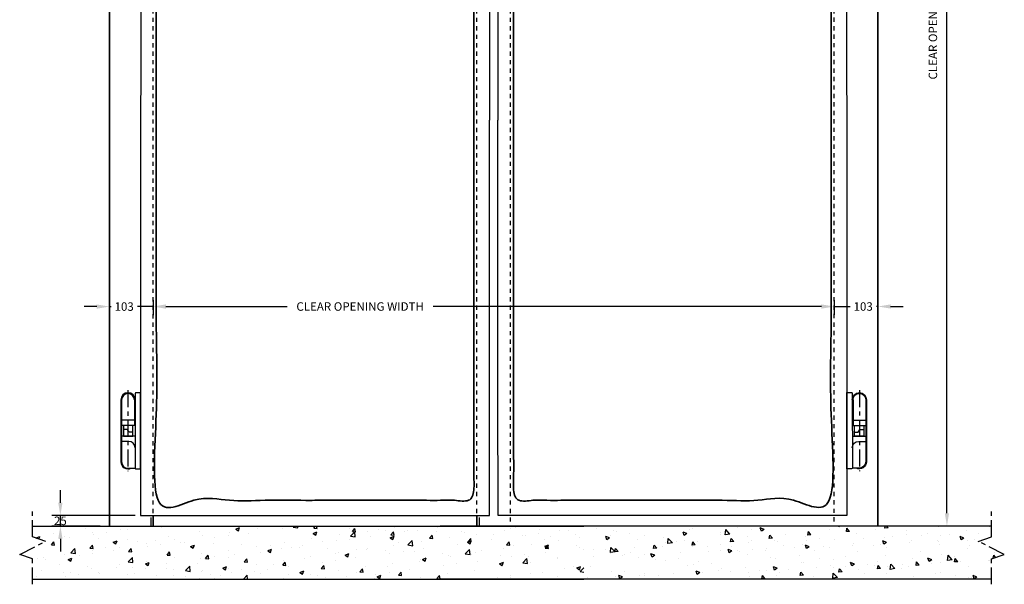
# Model space of a CAD drawing. Units: millimetres. Extents: x -298 to 2028, y -186 to 2481.
# Drawn here: x -298 to 2028, y -186 to 1148 of the extents above; entities that cross this region are included whole.
import ezdxf

# ---------------------------------------------------------------- set-up
doc = ezdxf.new("R2010")
doc.units = ezdxf.units.MM
doc.header["$LTSCALE"] = 2
doc.header["$MEASUREMENT"] = 0
doc.linetypes.add('CENTER', pattern=[35, 20, -5, 5, -5])
doc.linetypes.add('HIDDEN', pattern=[10, 5, -5])
for name, color, linetype, true_color in [('APERTURE', 7, 'Continuous', 0x000000), ('CENTRE', 7, 'CENTER', 0x000000), ('Default', 7, 'Continuous', 0x000000), ('DIMS', 7, 'Continuous', 0x000000), ('EXTRUSION', 7, 'Continuous', 0x000000), ('FLOOR', 7, 'Continuous', 0x000000), ('HIDDEN', 7, 'HIDDEN', 0x000000), ('OUTLINE', 7, 'Continuous', 0x000000), ('SEAL', 7, 'Continuous', 0x000000)]:
    doc.layers.add(name, color=color, linetype=linetype, true_color=true_color)
doc.styles.add('Default', font='arial.ttf')
doc.dimstyles.new('ISO10', dxfattribs={"dimscale": 10, "dimtxt": 2, "dimasz": 3, "dimexe": 2, "dimexo": 1, "dimgap": 1, "dimtad": 0, "dimtih": 1, "dimtoh": 1, "dimdec": 0, "dimzin": 1, "dimdsep": 46, "dimtxsty": 'Default', "dimcen": 2, "dimadec": 0, "dimazin": 0, "dimtfac": 1, "dimtdec": 4, "dimtix": 1, "dimtmove": 1, "dimatfit": 3, "dimfxl": 0, "dimtolj": 1, "dimtzin": 1, "dimarcsym": 0})
doc.dimstyles.new('ISO10 01', dxfattribs={"dimscale": 10, "dimtxt": 2, "dimasz": 3, "dimexe": 2, "dimexo": 1, "dimgap": 1, "dimtad": 0, "dimtoh": 1, "dimdec": 0, "dimzin": 1, "dimdsep": 46, "dimtxsty": 'Default', "dimcen": 2, "dimadec": 0, "dimazin": 0, "dimtfac": 1, "dimtdec": 4, "dimtix": 1, "dimtmove": 1, "dimatfit": 3, "dimfxl": 0, "dimtolj": 1, "dimtzin": 1, "dimarcsym": 0})

# ---------------------------------------------------------------- blocks, each defined once
blk = doc.blocks.new('*D1')
at = {"layer": 'Defpoints', "color": 0}
for p in [(1613.9, 1932.4), (1892.7, 1932.4), (1729.7, -48.3)]:
    blk.add_point(p, dxfattribs=at)
at = {"layer": 'SEAL', "color": 0, "lineweight": -2}
for p, q in [((1623.9, 1932.4), (1912.7, 1932.4)), ((1892.7, -18.3), (1892.7, 1902.4)), ((1739.7, -48.3), (1912.7, -48.3))]:
    blk.add_line(p, q, dxfattribs=at)
at = {"layer": 'SEAL', "color": 0}
for points in [[(1897.7, 1902.4), (1887.7, 1902.4), (1892.7, 1932.4)], [(1887.7, -18.3), (1897.7, -18.3), (1892.7, -48.3)]]:
    blk.add_solid(points, dxfattribs=at)
at = {"layer": 'SEAL', "color": 0, "insert": (1859.6, 1162.9), "char_height": 20, "attachment_point": 5, "rotation": 90, "style": 'Default'}
blk.add_mtext('\\A1;CLEAR OPENING HEIGHT', dxfattribs=at)
blk = doc.blocks.new('FERMOD HINGE 460_E 01')
at = {"layer": 'CENTRE'}
blk.add_line((-30.1, 15.8), (-30.1, -175.4), dxfattribs=at)
at = {"layer": 'OUTLINE'}
for p, q in [((-13.1, 8), (-13.1, -168)), ((-0.1, 10), (-11.1, 10)), ((-0.1, -170), (-0.1, 10)), ((-46.7, -6.8), (-46.7, -153.2)), ((-44.9, -6.8), (-44.9, -153.2)), ((-14.9, -6.8), (-14.9, -67.4)), ((-14.9, -55), (-44.9, -55)), ((-14.9, -67.4), (-44.9, -67.4)), ((-13.1, -92.6), (-44.9, -92.6)), ((-28.1, -105), (-44.9, -105)), ((-29.9, -168.2), (-13.1, -168.2)), ((-11.1, -170), (-0.1, -170))]:
    blk.add_line(p, q, dxfattribs=at)
blk.add_lwpolyline([(-40.6, -92.6), (-18.1, -92.6), (-18.1, -67.4), (-40.6, -67.4)], close=True, dxfattribs=at)
blk.add_lwpolyline([(-18.1, -83.1), (-27.2, -83.1), (-30.7, -76.9), (-40.6, -76.9)], dxfattribs=at)
for centre, radius, start, end in [((-29.9, -6.8), 16.8, 0, 180), ((-29.9, -6.8), 15, 0, 180), ((-11.1, 8), 2, 90, 180), ((-28.1, -120), 15, 0, 90), ((-29.9, -153.2), 16.8, 180, 296.6874), ((-29.9, -153.2), 15, 180, 270), ((-11.1, -168), 2, 180, 270)]:
    blk.add_arc(centre, radius, start, end, dxfattribs=at)
blk = doc.blocks.new('*D3')
at = {"layer": 'Defpoints', "color": 0}
for p in [(-201.5, -23.6), (-14.5, -23.6), (-97.9, -48.6)]:
    blk.add_point(p, dxfattribs=at)
at = {"layer": 'DIMS', "color": 0, "lineweight": -2}
for p, q in [((-201.5, 6.4), (-201.5, 36.4)), ((-24.5, -23.6), (-221.5, -23.6)), ((-201.5, -48.6), (-201.5, -23.6)), ((-107.9, -48.6), (-221.5, -48.6)), ((-201.5, -78.6), (-201.5, -108.6))]:
    blk.add_line(p, q, dxfattribs=at)
at = {"layer": 'DIMS', "color": 0}
for points in [[(-206.5, 6.4), (-196.5, 6.4), (-201.5, -23.6)], [(-196.5, -78.6), (-206.5, -78.6), (-201.5, -48.6)]]:
    blk.add_solid(points, dxfattribs=at)
at = {"layer": 'DIMS', "color": 0, "insert": (-201.5, -36.1), "char_height": 20, "attachment_point": 5, "style": 'Default'}
blk.add_mtext('\\A1;25', dxfattribs=at)
blk = doc.blocks.new('*D7')
at = {"layer": 'Defpoints', "color": 0}
for p in [(17.9, 495.1), (-85.4, 487.5), (-85.4, 469.9)]:
    blk.add_point(p, dxfattribs=at)
at = {"layer": 'SEAL', "color": 0, "lineweight": -2}
for p, q in [((-115.4, 469.9), (-145.4, 469.9)), ((-85.4, 477.5), (-85.4, 449.9)), ((-85.4, 469.9), (-81.9, 469.9)), ((17.9, 469.9), (-19.6, 469.9)), ((17.9, 485.1), (17.9, 449.9)), ((47.9, 469.9), (77.9, 469.9))]:
    blk.add_line(p, q, dxfattribs=at)
at = {"layer": 'SEAL', "color": 0}
for points in [[(-115.4, 464.9), (-115.4, 474.9), (-85.4, 469.9)], [(47.9, 474.9), (47.9, 464.9), (17.9, 469.9)]]:
    blk.add_solid(points, dxfattribs=at)
at = {"layer": 'SEAL', "color": 0, "insert": (-50.8, 469.9), "char_height": 20, "attachment_point": 5, "style": 'Default'}
blk.add_mtext('\\A1;103', dxfattribs=at)
blk = doc.blocks.new('*D8')
at = {"layer": 'Defpoints', "color": 0}
for p in [(1626.3, 495.3), (1729.6, 487.8), (1729.6, 470.1)]:
    blk.add_point(p, dxfattribs=at)
at = {"layer": 'SEAL', "color": 0, "lineweight": -2}
for p, q in [((1596.3, 470.1), (1566.3, 470.1)), ((1626.3, 485.3), (1626.3, 450.1)), ((1626.3, 470.1), (1663.8, 470.1)), ((1729.6, 470.1), (1726.1, 470.1)), ((1729.6, 477.8), (1729.6, 450.1)), ((1759.6, 470.1), (1789.6, 470.2))]:
    blk.add_line(p, q, dxfattribs=at)
at = {"layer": 'SEAL', "color": 0}
for points in [[(1596.3, 465.1), (1596.3, 475.1), (1626.3, 470.1)], [(1759.6, 475.1), (1759.6, 465.1), (1729.6, 470.1)]]:
    blk.add_solid(points, dxfattribs=at)
at = {"layer": 'SEAL', "color": 0, "insert": (1694.9, 470.1), "char_height": 20, "attachment_point": 5, "style": 'Default'}
blk.add_mtext('\\A1;103', dxfattribs=at)
blk = doc.blocks.new('*D9')
at = {"layer": 'Default', "color": 0, "lineweight": -2}
for p, q in [((17.9, 485.1), (17.9, 450.1)), ((47.9, 470.1), (334, 470.1)), ((1596.3, 470.1), (679.2, 470.1)), ((1626.3, 485.3), (1626.3, 450.1))]:
    blk.add_line(p, q, dxfattribs=at)
at = {"layer": 'Default', "color": 0}
for points in [[(47.9, 475.1), (47.9, 465.1), (17.9, 470.1)], [(1596.3, 465.1), (1596.3, 475.1), (1626.3, 470.1)]]:
    blk.add_solid(points, dxfattribs=at)
at = {"layer": 'Defpoints', "color": 0}
for p in [(17.9, 495.1), (1626.3, 495.3), (1626.3, 470.1)]:
    blk.add_point(p, dxfattribs=at)
at = {"layer": 'Default', "color": 0, "insert": (506.6, 470.1), "char_height": 20, "attachment_point": 5, "style": 'Default'}
blk.add_mtext('\\A1;CLEAR OPENING WIDTH', dxfattribs=at)

msp = doc.modelspace()

# ---------------------------------------------------------------- hatches: boundary and pattern name
at = {"layer": 'FLOOR'}
h = msp.add_hatch(dxfattribs=at)
h.set_pattern_fill('AR-CONC', color=256, scale=0.5, angle=360, style=0, pattern_type=2)
h.set_pattern_definition([(50, (-58.32, -13.48), (91.0923, -7.9695), [9.525, -104.775]), (355, (-58.32, -13.48), (-17.6214, 95.528), [7.62, -83.82]), (100.451, (-50.73, -14.15), (73.471, 87.558), [8.095, -89.045]), (46.184, (-58.32, 11.92), (135.54, -21.021), [14.287, -157.162]), (96.636, (-47.03, 10.17), (118.702, 123.713), [12.143, -133.567]), (351.184, (-58.32, 11.92), (118.702, 123.713), [11.43, -125.73]), (21, (-45.62, 5.57), (75.8074, -51.133), [9.525, -104.775]), (326, (-45.62, 5.57), (30.901, 92.094), [7.62, -83.82]), (71.451, (-39.31, 1.31), (106.708, 40.9614), [8.095, -89.045]), (37.5, (-58.323, -13.483), (1.5443, 42.2775), [0, -82.804, 0, -85.09, 0, -84.1375]), (7.5, (-58.323, -13.483), (33.4098, 50.0903), [0, -48.514, 0, -80.899, 0, -32.0675]), (327.5, (-86.644, -13.483), (67.7953, -2.8644), [0, -31.75, 0, -99.06, 0, -131.445]), (317.5, (-99.344, -13.48), (74.0646, 12.7132), [0, -41.275, 0, -65.786, 0, -93.345])])
h.paths.add_polyline_path([(1065.5, -84.6), (1034.7, -74.3), (1034.7, -48.6), (-267, -48.6), (-267, -74.3), (-236.2, -84.6), (-297.6, -115.3), (-267, -125.5), (-267, -173.6), (1034.7, -173.6), (1034.7, -125.5), (1004.1, -115.3)], flags=0)
at = {"layer": 'FLOOR', "extrusion": (0, 0, -1)}
h = msp.add_hatch(dxfattribs=at)
h.set_pattern_fill('AR-CONC', color=256, scale=0.5, angle=360, style=0, pattern_type=2)
h.set_pattern_definition([(50, (-58.32, -13.48), (91.0923, -7.9695), [9.525, -104.775]), (355, (-58.32, -13.48), (-17.6214, 95.5283), [7.62, -83.82]), (100.451, (-50.73, -14.15), (73.4713, 87.5583), [8.095, -89.045]), (46.184, (-58.32, 11.92), (135.5395, -21.021), [14.2875, -157.1625]), (96.6356, (-47.03, 10.17), (118.702, 123.713), [12.1425, -133.5675]), (351.184, (-58.32, 11.92), (118.702, 123.713), [11.43, -125.73]), (21, (-45.62, 5.57), (75.8074, -51.1328), [9.525, -104.775]), (326, (-45.62, 5.57), (30.901, 92.094), [7.62, -83.82]), (71.4514, (-39.31, 1.31), (106.7082, 40.9614), [8.095, -89.045]), (37.5, (-58.323, -13.483), (1.5443, 42.2775), [0, -82.804, 0, -85.09, 0, -84.1375]), (7.5, (-58.323, -13.483), (33.4098, 50.0903), [0, -48.514, 0, -80.899, 0, -32.0675]), (327.5, (-86.644, -13.483), (67.7953, -2.8644), [0, -31.75, 0, -99.06, 0, -131.445]), (317.5, (-99.344, -13.48), (74.0646, 12.7132), [0, -41.275, 0, -65.786, 0, -93.345])])
h.paths.add_polyline_path([(-1004, -84.6), (-1034.7, -74.3), (-1034.7, -48.6), (-1997.6, -48.6), (-1997.6, -74.3), (-1966.8, -84.6), (-2028.2, -115.3), (-1997.6, -125.5), (-1997.6, -173.6), (-1034.7, -173.6), (-1034.7, -125.5), (-1034, -105.9)], flags=0)

# ---------------------------------------------------------------- linework, layer by layer
at = {"layer": 'APERTURE', "lineweight": 35}
for p, q in [((17.9, -23.6), (17.9, -48.6)), ((782.1, -23.6), (782.1, -48.6))]:
    msp.add_line(p, q, dxfattribs=at)
for points in [[(-85.4, 2035.4), (-85.4, -48.6)], [(1729.1, 2035.7), (1729.7, -48.3)]]:
    msp.add_lwpolyline(points, dxfattribs=at)
for points in [[(774.9, 907.8), (775, 1416.4), (775.1, 1925.1), (400, 1925.1), (24.9, 1925.1), (24.9, 968.7), (24.9, 12.3), (400, 12.3), (775.1, 12.3), (775, 460), (774.9, 907.8)], [(869.1, 907.8), (868.9, 1416.4), (868.6, 1925.1), (1243.7, 1925.2), (1618.8, 1925.3), (1619.1, 968.9), (1619.3, 12.5), (1244.3, 12.4), (869.2, 12.3), (869.1, 460.1), (869.1, 907.8)]]:
    msp.add_open_spline(points, degree=2, knots=[0, 0, 0, 1, 1, 2, 2, 3, 3, 4, 4, 5, 5, 5], dxfattribs=at)
at = {"layer": 'Default'}
for p, q in [((1656.3, -23.2), (832.3, -23.5)), ((-12, -23.5), (812, -23.5))]:
    msp.add_line(p, q, dxfattribs=at)
for points in [[(-11.8, 1961.8), (-12, -23.5)], [(1655.5, 1962.1), (1656.3, -23.2)]]:
    msp.add_lwpolyline(points, dxfattribs=at)
for points in [[(811.8, 1961.8), (811.9, 1436.1), (812, 910.4)], [(831.8, 1961.9), (831.9, 1436.1), (832, 910.4)], [(812, -23.5), (812, 443.5), (812, 910.4)], [(832.3, -23.5), (832.1, 443.5), (832, 910.4)]]:
    msp.add_open_spline(points, degree=2, dxfattribs=at)
at = {"layer": 'EXTRUSION'}
for p, q in [((12.1, -28.6), (12.1, -48.6)), ((787.9, -28.6), (787.9, -48.6))]:
    msp.add_line(p, q, dxfattribs=at)
at = {"layer": 'FLOOR'}
for p, q in [((-267, -48.6), (1034.7, -48.6)), ((1997.6, -48.6), (695.9, -48.6)), ((-267, -173.6), (1034.7, -173.6)), ((1997.6, -173.6), (695.9, -173.6))]:
    msp.add_line(p, q, dxfattribs=at)
at = {"layer": 'FLOOR', "linetype": 'CENTER'}
for points in [[(-267, -186), (-267, -125.5), (-297.6, -115.3), (-236.2, -84.6), (-267, -74.3), (-267, -13.8)], [(1997.6, -186), (1997.6, -125.5), (2028.2, -115.3), (1966.8, -84.6), (1997.6, -74.3), (1997.6, -13.8)]]:
    msp.add_lwpolyline(points, dxfattribs=at)
at = {"layer": 'HIDDEN'}
for p, q in [((17.9, -37.9), (17.9, 1932.1)), ((782.1, -37.9), (782.1, 1932.1)), ((862.1, -37.9), (861.6, 1932.1)), ((1626.4, -37.6), (1625.8, 1932.4))]:
    msp.add_line(p, q, dxfattribs=at)

# ---------------------------------------------------------------- block references
at = {"layer": 'EXTRUSION'}
msp.add_blockref('FERMOD HINGE 460_E 01', (-11.9, 256.4), dxfattribs=at)
at = {"layer": 'EXTRUSION', "xscale": -1, "rotation": 0.0166436097584117}
msp.add_blockref('FERMOD HINGE 460_E 01', (1656.1, 256.6), dxfattribs=at)

# ---------------------------------------------------------------- dimensions: what is measured, and where the dimension line sits
at = {"layer": 'Default'}
dim = msp.add_linear_dim(base=(1626.3, 470.1), p1=(17.9, 495.1), p2=(1626.3, 495.3), text='CLEAR OPENING WIDTH', dimstyle='ISO10', dxfattribs=at)
dim.commit()
dim.dimension.update_dxf_attribs({"geometry": '*D9', "text_midpoint": (506.6, 470.1), "dimtype": 160})
at = {"layer": 'DIMS'}
dim = msp.add_linear_dim(base=(-201.5, -23.6), p1=(-97.9, -48.6), p2=(-14.5, -23.6), angle=90, dimstyle='ISO10', dxfattribs=at)
dim.commit()
dim.dimension.update_dxf_attribs({"geometry": '*D3', "text_midpoint": (-201.5, -36.1)})
at = {"layer": 'SEAL', "color": 18, "true_color": 0x000000}
dim = msp.add_linear_dim(base=(1892.7, 1932.4), p1=(1729.7, -48.3), p2=(1613.9, 1932.4), angle=90, text='CLEAR OPENING HEIGHT', dimstyle='ISO10 01', dxfattribs=at)
dim.commit()
dim.dimension.update_dxf_attribs({"geometry": '*D1', "text_midpoint": (1859.6, 1162.9), "dimtype": 160})
at = {"layer": 'SEAL'}
dim = msp.add_linear_dim(base=(-85.4, 469.9), p1=(17.9, 495.1), p2=(-85.4, 487.5), dimstyle='ISO10', dxfattribs=at)
dim.commit()
dim.dimension.update_dxf_attribs({"geometry": '*D7', "text_midpoint": (-50.8, 469.9), "dimtype": 160})
dim = msp.add_linear_dim(base=(1729.6, 470.1), p1=(1626.3, 495.3), p2=(1729.6, 487.8), angle=0.0166, dimstyle='ISO10', dxfattribs=at)
dim.commit()
dim.dimension.update_dxf_attribs({"geometry": '*D8', "text_midpoint": (1694.9, 470.1), "dimtype": 160})

doc.saveas('drawing.dxf')
